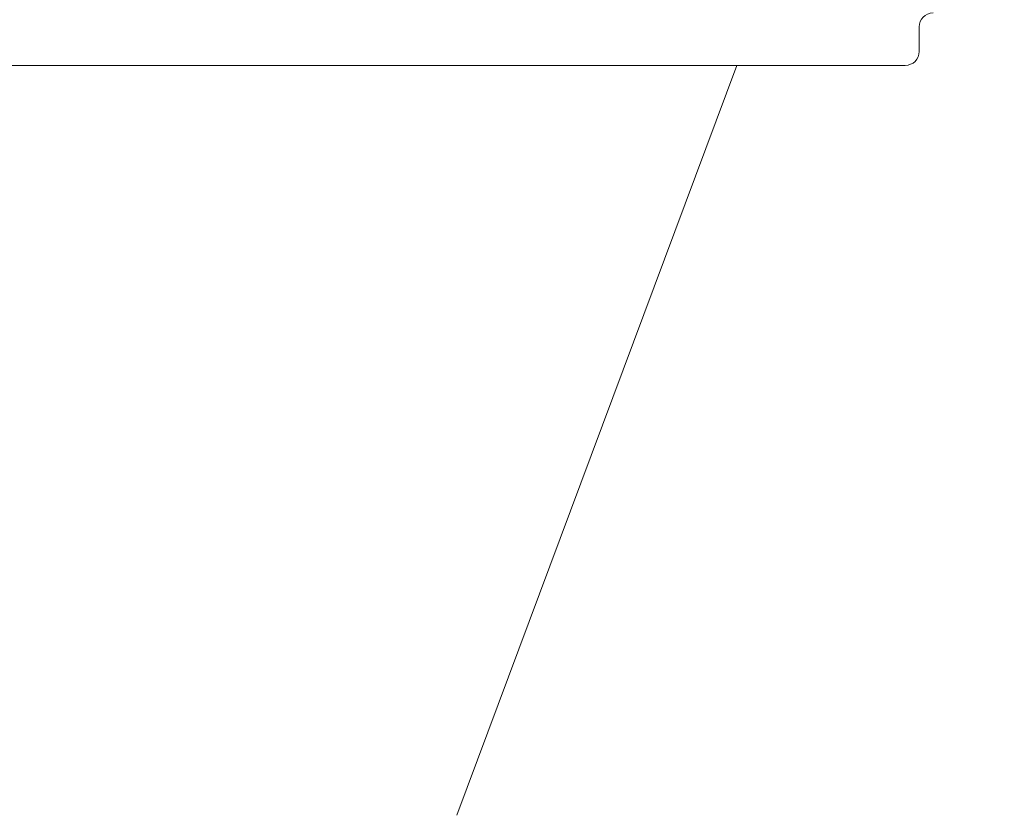
# Model space of a CAD drawing. Extents: x -32 to 78, y -10 to 54.
# Drawn here: x 57 to 60, y 1 to 3 of the extents above; entities that cross this region are included whole.
import ezdxf

# ---------------------------------------------------------------- set-up
doc = ezdxf.new("R2010")
doc.units = 0
doc.header["$LTSCALE"] = 0.08
doc.header["$MEASUREMENT"] = 0
doc.layers.get('0').update_dxf_attribs({"linetype": 'CONTINUOUS', "lineweight": 15})
doc.layers.get('DEFPOINTS').update_dxf_attribs({"linetype": 'CONTINUOUS'})
doc.layers.add('Text', color=7, linetype='CONTINUOUS')
doc.styles.add('ROMAND', font='romand.shx', dxfattribs={"oblique": 15})
doc.dimstyles.new('ROMAND', dxfattribs={"dimscale": 6, "dimtxt": 0.125, "dimasz": 0.125, "dimexe": 0.0625, "dimexo": 0.0625, "dimgap": 0.0625, "dimtad": 0, "dimtih": 1, "dimtoh": 1, "dimdec": 3, "dimzin": 0, "dimdsep": 46, "dimlunit": 4, "dimtxsty": 'ROMAND', "dimcen": 0, "dimadec": 0, "dimazin": 0, "dimtfac": 1, "dimtdec": 3, "dimtofl": 0, "dimtmove": 0, "dimatfit": 3, "dimfxl": 0, "dimtolj": 1, "dimtzin": 0, "dimarcsym": 0})

# ---------------------------------------------------------------- blocks, each defined once
blk = doc.blocks.new('*D7')
at = {"layer": 'DEFPOINTS', "color": 0}
for p in [(58.0568, -2.7057), (58.3421, -2.7057)]:
    blk.add_point(p, dxfattribs=at)
at = {"layer": 'Text', "color": 0, "lineweight": -2}
blk.add_line((59.9671, -2.7057), (59.1546, -2.7057), dxfattribs=at)
at = {"layer": 'Text', "color": 0}
blk.add_solid([(59.1546, -2.5703), (59.1546, -2.8411), (58.3421, -2.7057)], dxfattribs=at)
at = {"layer": 'Text', "color": 0, "insert": (65.3417, -2.7057), "char_height": 0.8125, "attachment_point": 5, "style": 'ROMAND'}
blk.add_mtext('\\A1;(4) \\A1;{\\H0.7x;\\S5/16;}"-18x {\\H0.7x;\\S3/4;}" \\PS.S. CUP POINT\\PSET SCREW', dxfattribs=at)

msp = doc.modelspace()

# ---------------------------------------------------------------- linework, layer by layer
for p, q in [((59.9132, 2.7749), (59.9132, 2.8456)), ((59.8742, 2.7359), (49.8742, 2.7359)), ((59.4003, 2.7359), (58.6123, 0.6256))]:
    msp.add_line(p, q)
for centre, start, end in [((59.9523, 2.8443), 90, 180), ((59.8742, 2.7749), 270, 0)]:
    msp.add_arc(centre, 0.0391, start, end)

# ---------------------------------------------------------------- dimensions: what is measured, and where the dimension line sits
at = {"layer": 'Text'}
dim = msp.add_diameter_dim_2p(p1=(58.0568, -2.7057), p2=(58.3421, -2.7057), text='(4) \\A1;{\\H0.7x;\\S5/16;}"-18x {\\H0.7x;\\S3/4;}" \\PS.S. CUP POINT\\PSET SCREW', dimstyle='ROMAND', override={"dimscale": 6.5}, dxfattribs=at)
dim.commit()
dim.dimension.update_dxf_attribs({"geometry": '*D7', "text_midpoint": (65.3417, -2.7057)})

doc.saveas('drawing.dxf')
